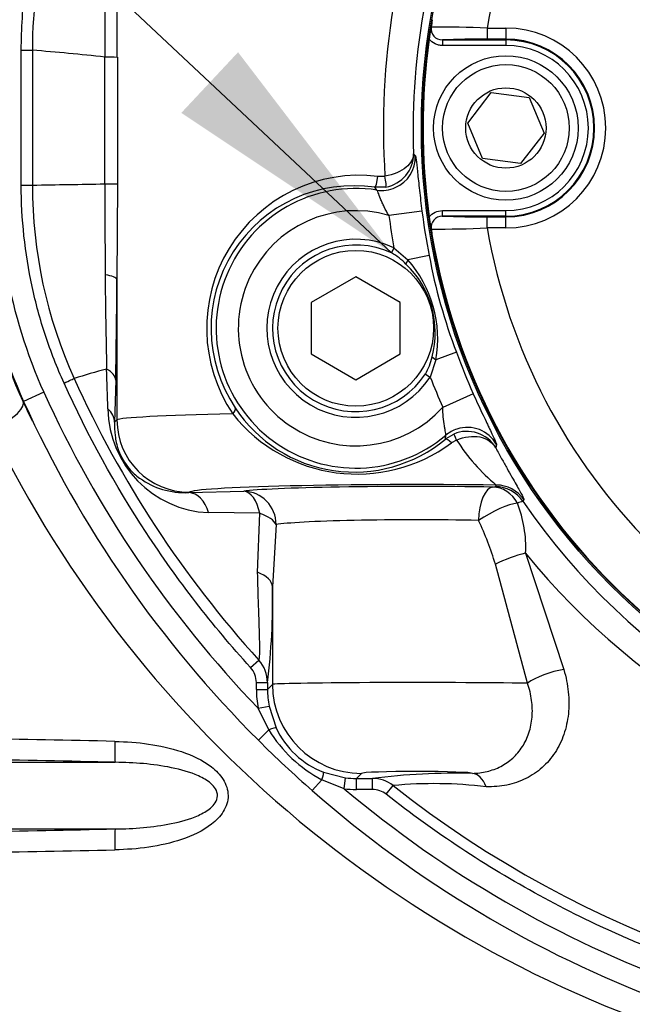
# Model space of a CAD drawing. Units: millimetres. Extents: x 0 to 594, y 0 to 420.
# Drawn here: x 125 to 136, y 314 to 331 of the extents above; entities that cross this region are included whole.
import ezdxf
from ezdxf.enums import TextEntityAlignment as Align

# ---------------------------------------------------------------- set-up
doc = ezdxf.new("R2010")
doc.units = ezdxf.units.MM
for name, color, linetype in [('Default', 7, 'Continuous'), ('GB-IW4-SPURBOX_R', 7, 'Continuous'), ('II2-01-STD', 7, 'Continuous'), ('II2-04CAP-STD', 7, 'Continuous'), ('II2-04SHW-STD', 7, 'Continuous'), ('TSH-1', 7, 'Continuous')]:
    doc.layers.add(name, color=color, linetype=linetype)
doc.styles.add('SEACAD_Arial', font='arial.ttf')
doc.dimstyles.new('ISO-InstDr', dxfattribs={"dimtxt": 3.2, "dimasz": 4.48, "dimexe": 1.6, "dimexo": 1.6, "dimgap": 0.8, "dimtad": 1, "dimdec": 0, "dimlfac": 5, "dimzin": 0, "dimdsep": 46, "dimtxsty": 'SEACAD_Arial', "dimblk1": '_SE_FILLED', "dimblk2": '_SE_FILLED', "dimsah": 1, "dimcen": 1.6, "dimadec": 0, "dimazin": 0, "dimtfac": 0.5, "dimtofl": 0, "dimtmove": 0, "dimatfit": 3, "dimfxl": 1, "dimtzin": 0, "dimarcsym": 0})

# ---------------------------------------------------------------- blocks, each defined once
blk = doc.blocks.new('SEANNOT_GROUP75')
at = {"layer": 'Default', "linetype": 'Continuous'}
blk.add_hatch(color=7, dxfattribs=at).paths.add_polyline_path([(128.028, 329.588), (131.808, 327.07), (129.049, 330.678)])
at = {"layer": 'Default', "color": 7, "linetype": 'Continuous'}
blk.add_lwpolyline([(99.209, 357.615), (131.808, 327.07)], dxfattribs=at)
blk = doc.blocks.new('SE4')
at = {"layer": 'GB-IW4-SPURBOX_R', "color": 7, "linetype": 'Continuous'}
blk.add_arc((124.683, 329.316), 24.8, 79.0284, 176.9937, dxfattribs=at)
at = {"layer": 'II2-01-STD', "color": 7, "linetype": 'Continuous'}
for p, q in [((125.182, 324.396), (125.19, 324.4)), ((120.155, 317.915), (126.838, 317.915)), ((120.155, 316.716), (126.838, 316.716))]:
    blk.add_line(p, q, dxfattribs=at)
for centre, radius, start, end in [((134.065, 328.575), 9.816, 189.6763, 205.1951), ((144.242, 333.252), 21.017, 204.9203, 205.965), ((143.823, 333.297), 21.381, 206.0587, 254.4354), ((115.057, -222.148), 540.567, 88.75169, 89.28223), ((115.104, -208.456), 526.502, 88.72293, 89.26723), ((115.104, 843.088), 526.502, 270.73277, 271.27707), ((115.057, 856.78), 540.567, 270.71777, 271.24831)]:
    blk.add_arc(centre, radius, start, end, dxfattribs=at)
for centre, major_axis, ratio, start_param, end_param in [((124.636, 324.149), (-0.543, -0.255), 0.36049, 1.364966, 3.104169), ((126.847, 318.314), (-0.009, -0.4), 0.033619, 4.773559, 6.236455), ((126.847, 316.317), (-0.009, 0.4), 0.033619, 0.04673, 1.509627)]:
    blk.add_ellipse(centre, major_axis=major_axis, ratio=ratio, start_param=start_param, end_param=end_param, dxfattribs=at)
for points, knots in [([(126.833, 318.29), (127.24, 318.281), (127.642, 318.235), (128.223, 318.041), (128.409, 317.957), (128.652, 317.767), (128.725, 317.693), (128.834, 317.522), (128.869, 317.421), (128.87, 317.215), (128.836, 317.114), (128.728, 316.941), (128.654, 316.867), (128.414, 316.678), (128.226, 316.592), (127.647, 316.397), (127.241, 316.35), (126.833, 316.341)], [0, 0, 0, 0, 0.25, 0.25, 0.375, 0.375, 0.4375, 0.4375, 0.5, 0.5, 0.5625, 0.5625, 0.625, 0.625, 0.75, 0.75, 1, 1, 1, 1]), ([(126.838, 316.716), (127.176, 316.721), (127.515, 316.745), (128.015, 316.846), (128.179, 316.89), (128.413, 316.996), (128.488, 317.037), (128.586, 317.121), (128.616, 317.152), (128.662, 317.225), (128.678, 317.268), (128.68, 317.4), (128.624, 317.477), (128.493, 317.591), (128.417, 317.633), (128.183, 317.74), (128.018, 317.784), (127.517, 317.886), (127.176, 317.91), (126.838, 317.915)], [0, 0, 0, 0, 0.25, 0.25, 0.375, 0.375, 0.4375, 0.4375, 0.46875, 0.46875, 0.5, 0.5, 0.5625, 0.5625, 0.625, 0.625, 0.75, 0.75, 1, 1, 1, 1])]:
    blk.add_open_spline(points, degree=3, knots=knots, dxfattribs=at)
at = {"layer": 'II2-04CAP-STD', "color": 7, "linetype": 'Continuous'}
for p, q in [((133.531, 331.112), (133.867, 331.112)), ((133.531, 331.112), (133.531, 330.912)), ((133.867, 331.112), (133.867, 330.912)), ((132.724, 330.9), (133.867, 330.9)), ((132.724, 330.9), (132.724, 330.8)), ((133.867, 330.8), (132.724, 330.8)), ((133.867, 330.912), (133.531, 330.912)), ((133.867, 330.9), (133.867, 330.912)), ((133.867, 330.9), (133.867, 330.8)), ((133.18, 329.406), (133.601, 329.956)), ((133.601, 329.956), (134.288, 329.865)), ((134.288, 329.865), (134.554, 329.225)), ((133.445, 328.766), (133.18, 329.406)), ((134.554, 329.225), (134.132, 328.676)), ((134.132, 328.676), (133.445, 328.766)), ((132.724, 327.831), (133.867, 327.831)), ((132.724, 327.731), (132.724, 327.831)), ((133.867, 327.731), (133.867, 327.831)), ((133.867, 327.731), (132.724, 327.731)), ((133.531, 327.719), (133.867, 327.719)), ((133.531, 327.519), (133.531, 327.719)), ((133.867, 327.731), (133.867, 327.719)), ((133.867, 327.519), (133.867, 327.719)), ((133.867, 327.519), (133.531, 327.519))]:
    blk.add_line(p, q, dxfattribs=at)
for centre, radius in [((143.967, 329.316), 11.595), ((133.867, 329.316), 1.3), ((133.867, 329.316), 1.14), ((133.867, 329.316), 0.722)]:
    blk.add_circle(centre, radius, dxfattribs=at)
for centre, radius, start, end in [((143.967, 329.316), 10.589, 99.7678, 170.2322), ((146.759, 328.871), 14.417, 170.4489, 171.8566), ((134.531, 330.929), 2.016, 170.4713, 174.2655), ((132.722, 331.1), 0.2, 171.1075, 270.4671), ((132.65, 310.57), 20.561, 87.5437, 90.3487), ((133.867, 329.316), 1.797, 270, 90), ((143.967, 329.316), 11.59, 172.0776, 187.9224), ((133.362, 315.537), 15.376, 89.3695, 92.378), ((133.867, 329.316), 1.597, 270, 90), ((133.867, 329.316), 1.584, 270, 90), ((133.867, 329.316), 1.484, 270, 90), ((147.298, 329.844), 14.962, 188.1691, 189.5254), ((132.722, 327.531), 0.2, 89.5329, 188.8925), ((133.361, 343.085), 15.366, 267.6211, 270.6315), ((132.65, 348.049), 20.549, 269.6505, 272.4571), ((134.531, 327.702), 2.016, 185.7345, 189.5287), ((143.967, 329.316), 10.589, 189.7678, 260.2322), ((143.967, 329.316), 11.589, 189.6735, 260.3265)]:
    blk.add_arc(centre, radius, start, end, dxfattribs=at)
for points, knots in [([(132.724, 330.8), (132.701, 330.8), (132.679, 330.802), (132.635, 330.812), (132.613, 330.82), (132.552, 330.849), (132.516, 330.878), (132.488, 330.913)], [0, 0, 0, 0, 0.25, 0.25, 0.5, 0.5, 1, 1, 1, 1]), ([(132.488, 327.718), (132.516, 327.754), (132.552, 327.782), (132.633, 327.821), (132.678, 327.831), (132.724, 327.831)], [0, 0, 0, 0, 0.5, 0.5, 1, 1, 1, 1])]:
    blk.add_open_spline(points, degree=3, knots=knots, dxfattribs=at)
at = {"layer": 'II2-04SHW-STD', "color": 7, "linetype": 'Continuous'}
for p, q in [((125.149, 328.29), (125.149, 330.714)), ((125.149, 330.714), (125.348, 330.714)), ((125.348, 330.714), (125.348, 328.29)), ((126.653, 328.311), (126.653, 330.59)), ((126.653, 330.59), (126.653, 330.59)), ((132.206, 328.852), (132.238, 328.818)), ((126.653, 328.311), (126.653, 328.311)), ((126.877, 328.313), (126.87, 326.594)), ((131.564, 328.448), (131.691, 328.451)), ((125.149, 328.29), (125.348, 328.29)), ((131.709, 328.255), (131.511, 328.25)), ((131.548, 328.2), (131.511, 328.25)), ((132.357, 327.82), (131.762, 327.744)), ((131.851, 327.162), (131.808, 327.07)), ((131.851, 327.162), (132.101, 326.949)), ((132.101, 326.949), (132.069, 326.87)), ((132.487, 327.026), (132.101, 326.949)), ((126.87, 326.594), (126.87, 324.068)), ((131.167, 326.639), (130.367, 326.178)), ((131.967, 326.178), (131.167, 326.639)), ((130.367, 326.178), (130.367, 325.254)), ((131.967, 325.254), (131.967, 326.178)), ((130.367, 325.254), (131.167, 324.792)), ((131.167, 324.792), (131.967, 325.254)), ((132.607, 325.15), (132.505, 324.838)), ((132.538, 325.201), (132.607, 325.15)), ((132.977, 325.285), (132.607, 325.15)), ((126.848, 324.784), (126.828, 324.026)), ((132.42, 324.894), (132.505, 324.838)), ((125.555, 324.565), (125.19, 324.4)), ((133.279, 324.54), (132.732, 324.295)), ((126.828, 324.026), (126.87, 324.068)), ((132.781, 323.726), (132.929, 323.815)), ((132.781, 323.726), (132.787, 323.794)), ((132.981, 323.707), (132.886, 323.655)), ((133.698, 323.626), (133.685, 323.567)), ((133.678, 322.868), (133.694, 322.898)), ((128.163, 322.762), (129.151, 322.786)), ((128.169, 322.768), (128.163, 322.762)), ((134.189, 322.636), (134.172, 322.607)), ((129.44, 322.39), (128.519, 322.403)), ((129.401, 321.329), (129.44, 322.39)), ((129.735, 322.187), (129.668, 321.068)), ((134.222, 321.672), (134.909, 319.581)), ((134.257, 319.336), (133.678, 321.477)), ((129.668, 321.068), (129.668, 319.314)), ((129.274, 319.616), (129.422, 319.75)), ((129.378, 319.224), (129.378, 319.347)), ((129.378, 319.347), (129.578, 319.347)), ((129.578, 319.347), (129.578, 319.224)), ((129.578, 319.224), (129.668, 319.314)), ((129.378, 319.224), (129.578, 319.224)), ((129.41, 318.886), (129.606, 318.924)), ((129.6, 318.496), (129.41, 318.886)), ((129.606, 318.924), (129.732, 318.534)), ((129.6, 318.496), (129.415, 318.31)), ((130.586, 317.736), (130.984, 317.636)), ((131.267, 317.715), (131.177, 317.625)), ((130.557, 317.602), (130.384, 317.405)), ((130.96, 317.438), (130.557, 317.602)), ((130.96, 317.438), (130.984, 317.636)), ((131.177, 317.625), (131.466, 317.625)), ((131.177, 317.425), (131.177, 317.625)), ((131.466, 317.425), (131.466, 317.625)), ((131.466, 317.425), (131.177, 317.425)), ((131.714, 317.339), (131.837, 317.496))]:
    blk.add_line(p, q, dxfattribs=at)
for centre, radius in [((143.967, 329.316), 11.621), ((131.167, 325.716), 1.4)]:
    blk.add_circle(centre, radius, dxfattribs=at)
for centre, radius, start, end in [((133.767, 330.716), 8.418, 149.2455, 180.0136), ((145.258, 329.319), 13.594, 157.9355, 183.6601), ((143.977, 329.312), 11.78, 155.6013, 182.2388), ((-118.755, 330.556), 245.631, 0.00706, 0.4273), ((308.841, 331.137), 182.189, 179.63298, 180.17194), ((122.154, 289.97), 40.869, 83.6794, 85.5171), ((126.67, 324.806), 5.784, 87.955, 90.1686), ((131.599, 328.852), 0.607, 280.3977, 359.9679), ((121.44, 607.266), 279.003, 270.80263, 271.07052), ((311.883, 328.077), 185.23, 179.92763, 180.43295), ((126.67, 340.796), 12.485, 269.9209, 270.9488), ((131.236, 325.715), 2.752, 83.1456, 214.0144), ((133.767, 328.289), 8.418, 179.9962, 204.3916), ((131.126, 325.716), 2.563, 81.3423, 213.9199), ((131.167, 325.716), 2.513, 81.2801, 310.1372), ((131.167, 325.716), 2.114, 73.6397, 317.7776), ((143.967, 329.316), 11.706, 187.3389, 191.2789), ((143.967, 329.316), 12.305, 187.3389, 190.0805), ((131.167, 325.716), 1.6, 64.6696, 326.7477), ((131.167, 325.716), 1.498, 64.6696, 326.7477), ((131.333, 326.18), 1.009, 43.1236, 61.9085), ((130.504, 325.529), 2.137, 349.7767, 41.6406), ((142.475, 328.896), 10.162, 190.6043, 200.813), ((133.767, 328.29), 9.017, 189.9475, 204.3958), ((130.898, 325.64), 1.698, 345.019, 46.3983), ((133.767, 328.29), 9.417, 189.9475, 204.3958), ((260.139, 327.918), 133.487, 180.53238, 181.25972), ((-12.745, 327.403), 139.617, 358.92529, 359.66819), ((131.55, 325.406), 1.009, 329.5115, 348.2909), ((143.967, 329.316), 11.706, 200.1384, 204.0784), ((132.916, 302.52), 23.312, 105.5053, 107.002), ((-443.043, 305.5), 570.06, 1.88649, 1.9586), ((143.967, 332.916), 19.619, 204.3949, 222.1526), ((143.967, 329.316), 12.305, 201.3368, 204.0784), ((143.967, 332.916), 20.217, 204.3958, 223.9428), ((143.967, 332.916), 20.617, 204.3958, 225.1052), ((128.595, 324.288), 1.887, 180.6651, 267.6978), ((131.14, 325.695), 2.564, 213.3534, 309.8197), ((131.19, 325.951), 2.855, 218.4587, 306.4697), ((133.165, 323.259), 0.604, 30.6335, 113.0115), ((135.904, 325.561), 3.461, 212.3858, 230.3082), ((134.816, 320.507), 2.196, 107.0496, 109.7454), ((132.01, 321.772), 2.215, 357.3992, 21.2282), ((143.964, 329.292), 11.856, 214.3232, 263.4793), ((127.93, 319.725), 6.009, 16.9436, 24.9733), ((144.001, 329.584), 12.579, 218.9775, 263.4439), ((117.883, 320.826), 11.788, 352.791, 1.1728), ((128.978, 319.347), 0.6, 0.0285, 42.1651), ((131.724, 319.81), 2.498, 211.7398, 242.1468), ((131.157, 319.203), 1.574, 205.1581, 248.7237), ((143.168, 332.06), 19.447, 224.9942, 228.9041), ((132.979, 305.475), 12.243, 88.6573, 97.0986), ((131.466, 317.025), 0.6, 51.7896, 89.9707), ((132.574, 309.637), 7.894, 83.1624, 95.3571), ((143.967, 332.916), 20.617, 228.7932, 270), ((143.967, 332.916), 20.217, 229.9576, 270), ((143.968, 332.917), 19.62, 231.8098, 269.9947)]:
    blk.add_arc(centre, radius, start, end, dxfattribs=at)
for centre, major_axis, ratio, start_param, end_param in [((131.639, 328.793), (0.447, 0.4), 0.998492, 4.39339, 5.594336), ((131.538, 328.448), (-0.028, -0.198), 0.128811, 0.0352, 1.588911), ((131.67, 328.451), (0.038, -0.196), 0.104659, 0.046721, 1.550754), ((131.639, 328.793), (0.447, 0.4), 0.998492, 3.830442, 4.39339), ((126.27, 326.594), (0.6, -0.004), 0.187822, 0.035539, 0.870027), ((126.229, 324.026), (0.6, -0.02), 0.689933, 0.048231, 0.667102), ((128.832, 324.176), (0.165, 0.113), 0.40079, 5.243894, 6.245083), ((132.267, 324.063), (-5.4, 0), 0.026514, -0.91045, -0.034907), ((128.169, 324.068), (-0.919, 0.919), 0.998783, 0.786007, 2.355586), ((133.173, 323.336), (-0.59, 0.109), 0.998492, 5.212702, 5.594336), ((133.173, 323.336), (-0.59, 0.109), 0.998492, 3.830442, 5.212702), ((132.907, 323.571), (-0.127, 0.154), 0.203947, 5.11619, 6.247529), ((133.006, 323.63), (-0.077, 0.185), 0.037156, 5.124492, 6.237933), ((132.267, 322.763), (4.1, 0), 0.034921, 1.215336, 3.106686), ((132.267, 322.761), (-3.2, 0), 0.034921, 4.271078, 6.053103), ((133.633, 322.262), (0.01, 0.6), 0.427078, 0.038606, 1.577841), ((133.633, 322.262), (-0.037, 0.599), 0.869153, 5.205804, 6.212557), ((133.678, 322.268), (-0.531, 0.28), 0.999222, 4.227597, 5.197181), ((133.694, 322.298), (-0.531, 0.28), 0.999221, 4.226964, 5.197814), ((128.163, 322.162), (-0.018, 0.6), 0.656313, 5.105025, 6.236913), ((129.151, 322.187), (-0.013, 0.6), 0.517046, 5.046162, 6.242402), ((129.151, 322.187), (-0.088, 0.593), 0.973085, 4.568319, 6.131156), ((133.633, 322.262), (0.525, 0.29), 0.222699, 0.463156, 1.953967), ((129.151, 322.187), (0.596, -0.068), 0.434443, 0.255987, 1.11493), ((132.267, 322.161), (2.6, 0), 0.042979, 1.129485, 2.911511), ((134.004, 321.477), (0.566, 0.199), 0.209173, 1.102481, 2.108669), ((129.069, 321.068), (0.6, -0.013), 0.533132, 0.041263, 0.995684), ((134.716, 319.336), (0.574, 0.175), 0.327837, 1.129753, 2.392071), ((132.267, 319.313), (-2.6, 0), 0.013431, 3.840833, 6.248279), ((131.267, 319.314), (1.131, -1.131), 0.998783, 3.9276, 5.497178), ((131.179, 319.226), (-1.274, -1.274), 0.998783, 5.498396, 5.687019), ((131.179, 319.226), (-1.133, -1.133), 0.998479, 5.498396, 5.687019), ((129.552, 318.448), (0.181, 0.085), 0.123797, 0.046881, 1.24188), ((130.512, 317.55), (0.073, 0.186), 0.123772, 5.041701, 6.237534), ((132.267, 317.714), (1, 0), 0.034921, 0.028263, 3.106686), ((133.266, 317.116), (-0.013, 0.6), 0.526898, 5.342399, 6.242112), ((131.179, 319.226), (-1.133, -1.133), 0.998479, 0.664158, 0.784789), ((131.179, 319.226), (-1.274, -1.274), 0.998783, 0.664158, 0.784789)]:
    blk.add_ellipse(centre, major_axis=major_axis, ratio=ratio, start_param=start_param, end_param=end_param, dxfattribs=at)
for points, knots in [([(125.149, 330.714), (125.149, 331.1), (125.174, 331.485), (125.252, 332.058), (125.284, 332.248), (125.361, 332.627), (125.451, 333.002), (125.565, 333.37), (125.692, 333.734), (125.762, 333.915), (125.989, 334.447), (126.163, 334.79), (126.361, 335.123)], [0, 0, 0, 0, 0.25, 0.25, 0.375, 0.375, 0.5, 0.625, 0.625, 0.75, 0.75, 1, 1, 1, 1]), ([(126.877, 330.587), (126.877, 330.53), (126.877, 330.473), (126.877, 330.416), (126.877, 330.17), (126.877, 329.925), (126.877, 329.679), (126.877, 329.32), (126.877, 328.961), (126.877, 328.603), (126.877, 328.506), (126.877, 328.41), (126.877, 328.313)], [0, 0, 0, 0, 0.074921, 0.074921, 0.074921, 0.399348, 0.399348, 0.399348, 0.87257, 0.87257, 0.87257, 1, 1, 1, 1]), ([(132.206, 328.852), (132.205, 328.769), (132.159, 328.683), (131.983, 328.537), (131.847, 328.475), (131.691, 328.451)], [0, 0, 0, 0, 0.5, 0.5, 1, 1, 1, 1]), ([(132.238, 328.818), (132.24, 328.816), (132.243, 328.807), (132.248, 328.779), (132.251, 328.758), (132.258, 328.707), (132.262, 328.675), (132.27, 328.603), (132.274, 328.561), (132.283, 328.469), (132.288, 328.419), (132.3, 328.311), (132.306, 328.254), (132.319, 328.136), (132.326, 328.074), (132.341, 327.948), (132.348, 327.885), (132.357, 327.82)], [0, 0, 0, 0, 0.125, 0.125, 0.25, 0.25, 0.375, 0.375, 0.5, 0.5, 0.625, 0.625, 0.75, 0.75, 0.875, 0.875, 1, 1, 1, 1]), ([(125.918, 324.73), (125.791, 325.009), (125.68, 325.294), (125.488, 325.875), (125.408, 326.171), (125.278, 326.768), (125.23, 327.071), (125.165, 327.679), (125.149, 327.984), (125.149, 328.29)], [0, 0, 0, 0, 0.25, 0.25, 0.5, 0.5, 0.75, 0.75, 1, 1, 1, 1]), ([(131.762, 327.744), (131.731, 327.794), (131.703, 327.846), (131.666, 327.922), (131.654, 327.947), (131.632, 327.996), (131.622, 328.02), (131.596, 328.087), (131.582, 328.126), (131.565, 328.167), (131.561, 328.178), (131.553, 328.194), (131.55, 328.199), (131.548, 328.2)], [0, 0, 0, 0, 0.25, 0.25, 0.375, 0.375, 0.5, 0.5, 0.75, 0.75, 0.875, 0.875, 1, 1, 1, 1]), ([(126.848, 324.784), (126.846, 324.82), (126.83, 324.857), (126.774, 324.925), (126.734, 324.956), (126.684, 324.983)], [0, 0, 0, 0, 0.5, 0.5, 1, 1, 1, 1]), ([(125.918, 324.73), (125.964, 324.751), (126.009, 324.772), (126.076, 324.802), (126.097, 324.812), (126.1, 324.813)], [0, 0, 0, 0, 0.5, 0.5, 1, 1, 1, 1]), ([(129.274, 319.616), (128.582, 320.381), (127.957, 321.19), (126.838, 322.895), (126.344, 323.791), (125.918, 324.73)], [0, 0, 0, 0, 0.5, 0.5, 1, 1, 1, 1]), ([(133.279, 324.54), (133.306, 324.481), (133.332, 324.423), (133.385, 324.308), (133.411, 324.252), (133.462, 324.143), (133.486, 324.092), (133.521, 324.019), (133.532, 323.996), (133.554, 323.95), (133.564, 323.928), (133.594, 323.865), (133.612, 323.828), (133.643, 323.762), (133.657, 323.732), (133.678, 323.685), (133.686, 323.666), (133.696, 323.638), (133.699, 323.63), (133.698, 323.626)], [0, 0, 0, 0, 0.125, 0.125, 0.25, 0.25, 0.375, 0.375, 0.4375, 0.4375, 0.5, 0.5, 0.625, 0.625, 0.75, 0.75, 0.875, 0.875, 1, 1, 1, 1]), ([(132.787, 323.794), (132.788, 323.796), (132.788, 323.802), (132.787, 323.82), (132.785, 323.832), (132.779, 323.861), (132.776, 323.879), (132.769, 323.918), (132.765, 323.94), (132.753, 324.011), (132.745, 324.065), (132.735, 324.178), (132.732, 324.236), (132.732, 324.295)], [0, 0, 0, 0, 0.125, 0.125, 0.25, 0.25, 0.375, 0.375, 0.5, 0.5, 0.75, 0.75, 1, 1, 1, 1]), ([(126.828, 324.026), (126.825, 323.947), (126.827, 323.868), (126.847, 323.705), (126.864, 323.621), (126.919, 323.468), (126.947, 323.407), (127.015, 323.291), (127.051, 323.242), (127.152, 323.124), (127.214, 323.071), (127.407, 322.929), (127.543, 322.864), (127.837, 322.776), (127.997, 322.754), (128.163, 322.762)], [0, 0, 0, 0, 0.125, 0.125, 0.25, 0.25, 0.3125, 0.3125, 0.375, 0.375, 0.5, 0.5, 0.75, 0.75, 1, 1, 1, 1]), ([(132.981, 323.707), (133.12, 323.769), (133.271, 323.788), (133.523, 323.736), (133.626, 323.665), (133.685, 323.567)], [0, 0, 0, 0, 0.5, 0.5, 1, 1, 1, 1]), ([(133.685, 323.567), (133.722, 323.498), (133.757, 323.433), (133.825, 323.309), (133.857, 323.251), (133.919, 323.141), (133.948, 323.089), (134.003, 322.992), (134.028, 322.948), (134.074, 322.867), (134.094, 322.831), (134.13, 322.767), (134.145, 322.739), (134.181, 322.67), (134.192, 322.642), (134.189, 322.636)], [0, 0, 0, 0, 0.125, 0.125, 0.25, 0.25, 0.375, 0.375, 0.5, 0.5, 0.625, 0.625, 0.75, 0.75, 1, 1, 1, 1]), ([(133.633, 322.862), (133.647, 322.863), (133.658, 322.864), (133.673, 322.866), (133.677, 322.867), (133.678, 322.868)], [0, 0, 0, 0, 0.5, 0.5, 1, 1, 1, 1]), ([(129.422, 319.75), (129.426, 319.756), (129.43, 319.767), (129.436, 319.81), (129.438, 319.841), (129.44, 319.903), (129.44, 319.926), (129.44, 319.977), (129.44, 320.005), (129.438, 320.094), (129.437, 320.162), (129.432, 320.31), (129.43, 320.391), (129.424, 320.562), (129.421, 320.651), (129.412, 320.928), (129.406, 321.125), (129.401, 321.329)], [0, 0, 0, 0, 0.125, 0.125, 0.25, 0.25, 0.3125, 0.3125, 0.375, 0.375, 0.5, 0.5, 0.625, 0.625, 0.75, 0.75, 1, 1, 1, 1]), ([(129.378, 319.347), (129.378, 319.397), (129.369, 319.445), (129.333, 319.537), (129.308, 319.579), (129.274, 319.616)], [0, 0, 0, 0, 0.5, 0.5, 1, 1, 1, 1]), ([(134.909, 319.581), (134.949, 319.446), (134.976, 319.312), (134.997, 319.112), (135, 319.045), (135, 318.914), (134.997, 318.849), (134.984, 318.722), (134.973, 318.659), (134.947, 318.536), (134.93, 318.476), (134.869, 318.299), (134.816, 318.19), (134.718, 318.04), (134.682, 317.992), (134.604, 317.901), (134.562, 317.859), (134.431, 317.741), (134.333, 317.675), (134.174, 317.596), (134.117, 317.573), (134.003, 317.534), (133.945, 317.518), (133.766, 317.482), (133.642, 317.472), (133.514, 317.475)], [0, 0, 0, 0, 0.125, 0.125, 0.1875, 0.1875, 0.25, 0.25, 0.3125, 0.3125, 0.375, 0.375, 0.5, 0.5, 0.5625, 0.5625, 0.625, 0.625, 0.75, 0.75, 0.8125, 0.8125, 0.875, 0.875, 1, 1, 1, 1]), ([(133.266, 317.715), (133.355, 317.718), (133.442, 317.728), (133.57, 317.759), (133.612, 317.772), (133.695, 317.802), (133.736, 317.82), (133.853, 317.881), (133.925, 317.931), (134.055, 318.05), (134.114, 318.12), (134.212, 318.272), (134.252, 318.355), (134.296, 318.489), (134.308, 318.536), (134.327, 318.63), (134.334, 318.678), (134.342, 318.775), (134.344, 318.825), (134.341, 318.925), (134.337, 318.977), (134.316, 319.131), (134.292, 319.233), (134.257, 319.336)], [0, 0, 0, 0, 0.125, 0.125, 0.1875, 0.1875, 0.25, 0.25, 0.375, 0.375, 0.5, 0.5, 0.625, 0.625, 0.6875, 0.6875, 0.75, 0.75, 0.8125, 0.8125, 0.875, 0.875, 1, 1, 1, 1]), ([(131.714, 317.339), (131.678, 317.367), (131.64, 317.388), (131.555, 317.418), (131.511, 317.425), (131.466, 317.425)], [0, 0, 0, 0, 0.5, 0.5, 1, 1, 1, 1]), ([(143.966, 313.097), (142.855, 313.097), (141.76, 313.19), (139.603, 313.553), (138.54, 313.823), (137.231, 314.275), (136.97, 314.371), (136.455, 314.574), (136.2, 314.681), (135.444, 315.015), (134.951, 315.258), (133.506, 316.047), (132.587, 316.652), (131.714, 317.339)], [0, 0, 0, 0, 0.25, 0.25, 0.5, 0.5, 0.5625, 0.5625, 0.625, 0.625, 0.75, 0.75, 1, 1, 1, 1])]:
    blk.add_open_spline(points, degree=3, knots=knots, dxfattribs=at)
blk = doc.blocks.new('DMBLK43')
at = {"layer": 'Default', "linetype": 'Continuous'}
for points in [[(75.997, 395.349), (71.517, 394.603), (75.997, 393.856)], [(139.487, 395.349), (139.487, 393.856), (143.967, 394.603)]]:
    blk.add_hatch(color=7, dxfattribs=at).paths.add_polyline_path(points)
at = {"layer": 'Default', "color": 7, "linetype": 'Continuous'}
for p, q in [((71.517, 326.863), (71.517, 396.203)), ((143.967, 337.316), (143.967, 396.203)), ((143.967, 394.603), (71.517, 394.603))]:
    blk.add_line(p, q, dxfattribs=at)
at = {"layer": 'Default', "color": 7, "linetype": 'Continuous', "style": 'SEACAD_Arial'}
for s, p in [('362', (101.307, 402.443)), ('(', (98.246, 398.603)), (')', (115.776, 398.603)), ('14.26"', (101.307, 398.603))]:
    blk.add_text(s, height=3.2, dxfattribs=at).set_placement(p, align=Align.TOP_LEFT)
blk = doc.blocks.new('_SE_FILLED')
at = {"color": 0}
blk.add_line((0, 0), (-1, 0), dxfattribs=at)
blk.add_solid([(0, 0), (-1, -0.1665), (-1, 0.1665), (0, 0)], dxfattribs=at)
blk = doc.blocks.new('DMBLK64')
at = {"layer": 'Default', "linetype": 'Continuous'}
for points in [[(136.747, 383.676), (132.267, 382.929), (136.747, 382.182)], [(139.487, 383.676), (139.487, 382.182), (143.967, 382.929)]]:
    blk.add_hatch(color=7, dxfattribs=at).paths.add_polyline_path(points)
at = {"layer": 'Default', "color": 7, "linetype": 'Continuous'}
for p, q in [((132.267, 379.986), (132.267, 384.529)), ((143.967, 337.316), (143.967, 384.529)), ((143.967, 382.929), (110.514, 382.929))]:
    blk.add_line(p, q, dxfattribs=at)
at = {"layer": 'Default', "color": 7, "linetype": 'Continuous', "style": 'SEACAD_Arial'}
for s, p in [('59', (114.695, 390.769)), ('(', (111.634, 386.929)), (')', (126.66, 386.929)), ('2.30"', (114.695, 386.929))]:
    blk.add_text(s, height=3.2, dxfattribs=at).set_placement(p, align=Align.TOP_LEFT)

msp = doc.modelspace()

# ---------------------------------------------------------------- block references
at = {"layer": 'Default'}
msp.add_blockref('SEANNOT_GROUP75', (0, 0), dxfattribs=at)
at = {"layer": 'TSH-1'}
msp.add_blockref('SE4', (0, 0), dxfattribs=at)

# ---------------------------------------------------------------- dimensions: what is measured, and where the dimension line sits
at = {"layer": 'Default', "color": 7, "linetype": 'Continuous'}
for base, p1, p2, picture, middle in [((71.517, 394.603), (143.967, 329.316), (71.517, 325.263), 'DMBLK43', (107.742, 394.603)), ((132.266654601, 382.928866184), (143.9666546, 329.315620696), (132.266654601, 378.385620669), 'DMBLK64', (129.240918258, 382.928866184))]:
    dim = msp.add_linear_dim(base=base, p1=p1, p2=p2, text='\\A1;<>', dimstyle='ISO-InstDr', override={"dimpost": '\\X'}, dxfattribs=at)
    dim.commit()
    dim.dimension.update_dxf_attribs({"geometry": picture, "text_midpoint": middle, "dimtype": 160})

doc.saveas('drawing.dxf')
